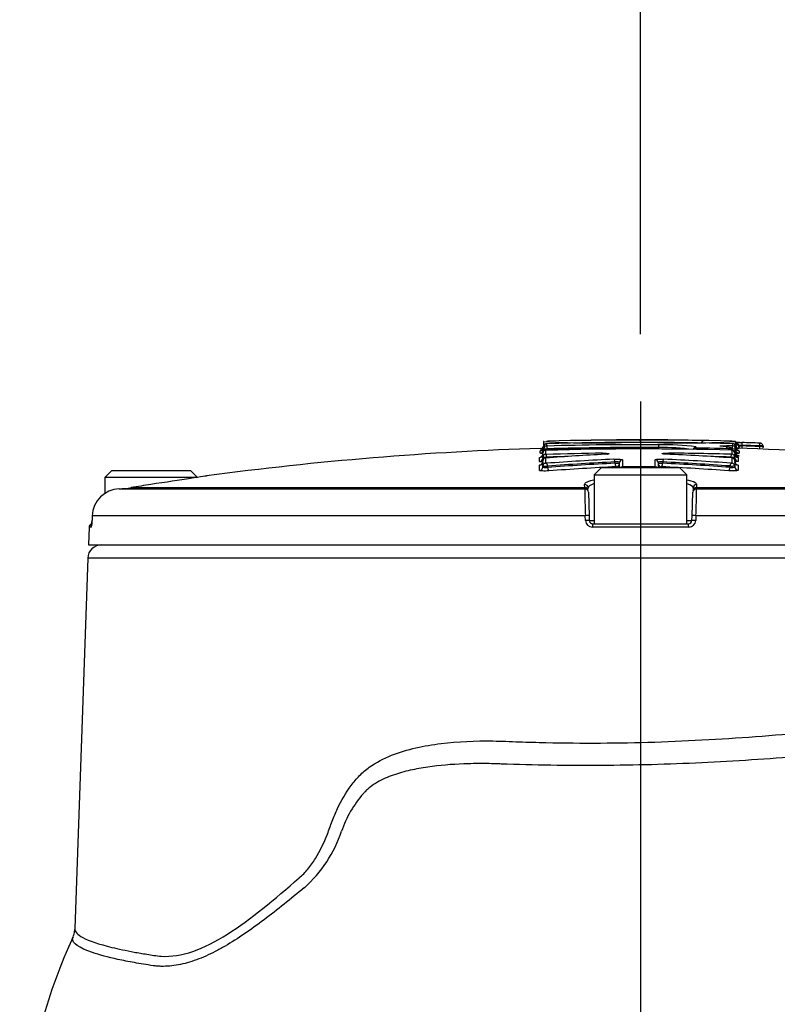
# Paper-space layout 'Sheet1' of a CAD drawing. Units: millimetres. Extents: x 0 to 3564, y 0 to 2520.
# Drawn here: x 2051 to 2159, y 1244 to 1385 of the extents above; entities that cross this region are included whole.
import ezdxf
from ezdxf.enums import TextEntityAlignment as Align
from ezdxf.lldxf.tags import DXFTag

# ---------------------------------------------------------------- set-up
doc = ezdxf.new("R2010")
doc.units = ezdxf.units.MM
doc.header["$LTSCALE"] = 6.00024
for name, color, linetype in [('center line', 7, 'Continuous'), ('Default', 7, 'Continuous'), ('tangent', 7, 'Continuous'), ('TSH-1', 7, 'Continuous'), ('visible', 7, 'Continuous')]:
    doc.layers.add(name, color=color, linetype=linetype)
doc.styles.add('SEACAD_Arial', font='arial.ttf')
tags = doc.linetypes.add('CENTER2', pattern=[28.575, 19.05, -3.175, 3.175, -3.175]).pattern_tags.tags
tags[10:11] = [DXFTag(74, 4), DXFTag(75, 0), DXFTag(340, '0'), DXFTag(46, 0.0), DXFTag(50, 0.0), DXFTag(44, 0.0), DXFTag(45, 0.0)]
tags[8:9] = [DXFTag(74, 4), DXFTag(75, 0), DXFTag(340, '0'), DXFTag(46, 0.0), DXFTag(50, 0.0), DXFTag(44, 0.0), DXFTag(45, 0.0)]
tags[6:7] = [DXFTag(74, 4), DXFTag(75, 0), DXFTag(340, '0'), DXFTag(46, 0.0), DXFTag(50, 0.0), DXFTag(44, 0.0), DXFTag(45, 0.0)]
tags[4:5] = [DXFTag(74, 4), DXFTag(75, 0), DXFTag(340, '0'), DXFTag(46, 0.0), DXFTag(50, 0.0), DXFTag(44, 0.0), DXFTag(45, 0.0)]
doc.dimstyles.new('ISO-InstDr', dxfattribs={"dimtxt": 19.200768, "dimasz": 26.881075, "dimexe": 9.600384, "dimexo": 9.600384, "dimgap": 4.800192, "dimtad": 1, "dimdec": 0, "dimzin": 0, "dimdsep": 46, "dimtxsty": 'SEACAD_Arial', "dimblk1": '_SE_FILLED', "dimblk2": '_SE_FILLED', "dimsah": 1, "dimcen": 9.600384, "dimadec": 0, "dimazin": 0, "dimtfac": 0.5, "dimtofl": 0, "dimtmove": 0, "dimatfit": 3, "dimfxl": 1, "dimtzin": 0, "dimarcsym": 0})

# ---------------------------------------------------------------- blocks, each defined once
blk = doc.blocks.new('SE4')
at = {"layer": 'tangent', "color": 7, "linetype": 'Continuous'}
for p, q in [((2126.23, 1324.29), (2126.23, 1323.97)), ((2126.35, 1323.57), (2126.33, 1323.97)), ((2126.35, 1323.57), (2126.35, 1323.42)), ((2142.32, 1323.75), (2142.32, 1324.15)), ((2142.32, 1323.6), (2142.32, 1323.75)), ((2142.32, 1323.54), (2142.32, 1323.6)), ((2147.63, 1323.84), (2147.63, 1323.69)), ((2147.73, 1323.68), (2147.72, 1323.48)), ((2151.99, 1324), (2151.98, 1323.6)), ((2152.81, 1323.98), (2152.8, 1323.58)), ((2152.81, 1323.57), (2152.8, 1323.37)), ((2152.91, 1323.98), (2152.91, 1324.3)), ((2153.7, 1323.99), (2154.19, 1323.99)), ((2154.19, 1323.99), (2154.18, 1323.62)), ((2154.21, 1324.47), (2154.19, 1324.07)), ((2154.19, 1324.07), (2154.19, 1323.99)), ((2156.72, 1323.9), (2156.71, 1323.54)), ((2156.74, 1324.38), (2156.72, 1323.98)), ((2156.72, 1323.9), (2156.72, 1323.98)), ((2125.24, 1321.76), (2125.24, 1322.32)), ((2125.36, 1322.95), (2125.36, 1323.27)), ((2126.11, 1323.34), (2126.11, 1322.78)), ((2126.11, 1322.25), (2126.11, 1321.51)), ((2126.21, 1322.77), (2126.22, 1322.38)), ((2126.22, 1322.38), (2126.22, 1322.26)), ((2126.35, 1323.36), (2126.35, 1323.42)), ((2134.26, 1322.94), (2134.27, 1322.77)), ((2143.7, 1322.78), (2143.7, 1322.95)), ((2152.68, 1322.39), (2152.69, 1322.79)), ((2152.68, 1322.28), (2152.68, 1322.39)), ((2152.79, 1322.8), (2152.79, 1323.36)), ((2152.79, 1321.52), (2152.79, 1322.26)), ((2153.66, 1322.34), (2153.66, 1321.77)), ((2153.79, 1323.27), (2153.79, 1322.95)), ((2125.24, 1320.48), (2125.24, 1321.23)), ((2126.4, 1321.1), (2126.4, 1320.91)), ((2136.03, 1321.5), (2136.03, 1321.69)), ((2136.03, 1321.5), (2136.71, 1321.5)), ((2136.21, 1320.85), (2136.21, 1321)), ((2137.1, 1322), (2137.1, 1321)), ((2137.2, 1320.98), (2137.2, 1320.85)), ((2141.7, 1320.99), (2141.7, 1320.85)), ((2141.8, 1321), (2141.8, 1322.01)), ((2142.2, 1321.5), (2142.87, 1321.5)), ((2142.69, 1321.01), (2142.69, 1320.85)), ((2142.87, 1321.69), (2142.87, 1321.5)), ((2152.5, 1320.93), (2152.5, 1321.12)), ((2153.66, 1321.24), (2153.66, 1320.5)), ((2066.83, 1318.03), (2131.71, 1318.03)), ((2131.71, 1318.03), (2131.7, 1318.47)), ((2147.72, 1318.47), (2147.71, 1318.03)), ((2147.71, 1318.03), (2212.59, 1318.03)), ((2131.79, 1314), (2061.25, 1314)), ((2131.82, 1313.33), (2131.79, 1314)), ((2147.62, 1314), (2147.6, 1313.33)), ((2218.17, 1314), (2147.62, 1314)), ((2061.1, 1312.36), (2060.8, 1312.36)), ((2132.37, 1313.33), (2133.08, 1313.33)), ((2146.6, 1312.36), (2132.82, 1312.36)), ((2146.33, 1313.33), (2147.05, 1313.33)), ((2218.81, 1307.92), (2060.61, 1307.92))]:
    blk.add_line(p, q, dxfattribs=at)
for centre, radius, start, end in [((2126.15, 1335.14), 11.57, 268.4714, 270.9481), ((2126.33, 1323.68), 0.622, 89.2669, 98.5177), ((2126.3, 1324.45), 0.48, 262.5631, 274.5346), ((2139.71, 858.51), 465.65, 89.6786, 91.6459), ((2139.71, 858.51), 465.25, 89.6786, 91.6459), ((2139.71, 858.51), 465.1, 89.6785, 91.6465), ((2142.79, 1291.83), 31.93, 82.0211, 90.8456), ((2139.71, 858.51), 465.24, 88.3865, 89.0124), ((2139.71, 858.51), 465.65, 88.3876, 88.489), ((2152.82, 1323.64), 0.664, 81.8108, 90.4714), ((2152.85, 1324.43), 0.451, 265.1049, 277.8643), ((2153.11, 1320.48), 3.62, 80.7018, 87.0767), ((2154.23, 1327.04), 2.97, 259.4954, 269.2029), ((2139.71, 858.51), 465.78, 87.9067, 88.2181), ((2139.71, 858.51), 465.7, 87.9063, 88.2178), ((2156.67, 1321.42), 2.48, 77.0374, 88.6941), ((2126.36, 1315.93), 7.4, 97.0232, 97.7721), ((2126.06, 1329.34), 6.97, 267.2484, 271.3602), ((2139.71, 858.51), 464.46, 90.6716, 91.6653), ((2139.71, 858.51), 464.06, 91.3444, 91.6653), ((2139.71, 858.51), 464.46, 88.3985, 89.5077), ((2139.71, 858.51), 464.06, 88.3985, 88.7586), ((2152.84, 1329.35), 6.96, 268.6505, 272.7664), ((2152.98, 1331.45), 8.29, 270.9782, 272.1897), ((2153.15, 1328.27), 5.35, 271.9401, 276.8406), ((2152.92, 1317.91), 5.44, 80.856, 81.8974), ((2126.14, 1329.22), 8.12, 267.0229, 271.792), ((2139.71, 858.51), 462.48, 89.7536, 90.3105), ((2152.76, 1329.22), 8.11, 268.2168, 272.9939), ((2135.8, 1318.24), 4.1, 182.9243, 185.3513), ((2211.73, 1317.38), 80, 179.6584, 182.4211), ((2067.74, 1317.38), 79.96, 357.5781, 0.3423), ((2143.61, 1318.24), 4.1, 354.6487, 357.0757), ((2132.82, 1313.37), 1, 182.22, 270.1449), ((2146.6, 1313.37), 1, 269.8009, 357.8342), ((2112.29, 1263.56), 16.27, 138.7638, 160.9123), ((2079.13, 1274.82), 18.76, 311.7176, 341.5491)]:
    blk.add_arc(centre, radius, start, end, dxfattribs=at)
for centre, major_axis, ratio, start_param, end_param in [((2125.35, 1323.77), (-0.5, 0), 0.999227, 1.601635, 3.141593), ((2147.62, 1323.29), (0.4, 0), 0.997666, 1.553814, 2.623646), ((2152.9, 1323.58), (0.4, 0), 0.998542, 0, 1.54248), ((2153.8, 1323.77), (0.5, 0), 0.999227, 3.141593, 4.682134), ((2125.22, 1322.82), (-0.5, 0), 0.997202, 1.601898, 3.141593), ((2125.22, 1322.25), (-0.5, 0), 0.995991, 1.601898, 3.141593), ((2125.35, 1323.45), (-0.5, 0), 0.998541, 2.876495, 3.141593), ((2135.89, 1321.69), (-0.02, 0.4), 0.350744, 4.695169, 6.167276), ((2143.01, 1321.69), (-0.019, -0.4), 0.35077, 3.257503, 4.72922), ((2152.78, 1322.4), (0.4, 0), 0.995993, 0, 1.542743), ((2153.68, 1322.83), (0.5, 0), 0.997202, 3.141593, 4.682397), ((2153.68, 1322.27), (0.5, 0), 0.995991, 3.141593, 4.682397), ((2153.8, 1323.45), (0.5, 0), 0.998541, 3.141593, 4.682134), ((2153.8, 1323.05), (0.437, 0.243), 0.996847, 3.118374, 4.175987), ((2125.22, 1321.72), (0.5, 0), 0.994851, 4.743491, 6.283185), ((2125.22, 1320.98), (0.5, 0), 0.993257, 4.743491, 6.283185), ((2126.26, 1321.1), (-0.029, 0.399), 0.350299, 4.686854, 6.158961), ((2155.97, 858.51), (0, 463.67), 0.936332, 0.045942, 0.068163), ((2155.97, 858.51), (0, 463.48), 0.936332, 0.045961, 0.068191), ((2126.57, 1320.91), (-0.036, 0.499), 0.350299, 1.545251, 3.015395), ((2136.21, 1321.5), (-0.025, 0.499), 0.350744, 1.553569, 3.023713), ((2136.21, 1321.5), (0.5, 0), 0.993916, 4.71991, 6.283185), ((2137.11, 1321.61), (0.4, 0), 0.993919, 1.576385, 3.141593), ((2141.8, 1321.61), (0.4, 0), 0.993919, 0, 1.566317), ((2141.8, 1320.6), (0.4, 0), 0.991759, 0.663282, 1.566317), ((2142.7, 1321.5), (-0.5, 0), 0.993916, 0, 1.564384), ((2142.7, 1321.5), (-0.024, -0.499), 0.350769, 0.11788, 1.587634), ((2123.39, 858.51), (0, 463.65), 0.936329, 6.216065, 6.238284), ((2123.39, 858.51), (0, 463.46), 0.936329, 6.216037, 6.238266), ((2152.33, 1320.93), (-0.036, -0.499), 0.350332, 0.126199, 1.595953), ((2152.64, 1321.12), (-0.029, -0.399), 0.350333, 3.265819, 4.737535), ((2153.68, 1321.74), (0.5, 0), 0.994849, 3.141593, 4.682397), ((2153.68, 1321), (0.5, 0), 0.993257, 3.141593, 4.682397), ((2131.7, 1317.98), (-0.5, -0.017), 0.988593, 3.141593, 4.695102), ((2131.72, 1317.54), (-0.5, -0.017), 0.987655, 3.141593, 4.695102), ((2131.73, 1317.36), (-0.5, -0.017), 0.999063, 3.141593, 4.682145), ((2147.69, 1317.36), (-0.5, 0.017), 0.999063, 4.742633, 6.283185), ((2147.7, 1317.54), (-0.5, 0.017), 0.987655, 4.729676, 6.283185), ((2147.71, 1317.98), (-0.5, 0.017), 0.988593, 4.729676, 6.283185), ((2131.84, 1313.99), (-0.5, -0.017), 0.038569, 3.141593, 4.811594), ((2147.57, 1313.99), (-0.5, 0.017), 0.038569, 4.613184, 6.283185), ((2061.6, 1312.35), (0, 0.5), 0.996185, 1.127039, 1.53589), ((2131.87, 1313.31), (-0.5, -0.017), 0.038556, 3.141593, 4.811262), ((2132.87, 1312.35), (0, -0.5), 0.087264, 3.141593, 4.677482), ((2146.55, 1312.35), (0, 0.5), 0.087264, 4.747296, 6.283185), ((2147.55, 1313.31), (-0.5, 0.017), 0.038556, 4.613516, 6.283185)]:
    blk.add_ellipse(centre, major_axis=major_axis, ratio=ratio, start_param=start_param, end_param=end_param, dxfattribs=at)
for points, knots in [([(2147.63, 1323.69), (2147.63, 1323.69), (2147.63, 1323.69), (2147.63, 1323.69), (2147.63, 1323.69), (2147.64, 1323.69), (2147.64, 1323.69), (2147.65, 1323.69), (2147.66, 1323.69), (2147.67, 1323.68), (2147.67, 1323.68), (2147.68, 1323.68), (2147.7, 1323.68), (2147.71, 1323.68), (2147.72, 1323.68), (2147.73, 1323.68)], [0, 0, 0, 0, 0.141026, 0.141026, 0.141026, 0.356325, 0.356325, 0.356325, 0.57111, 0.57111, 0.57111, 0.785543, 0.785543, 0.785543, 1, 1, 1, 1]), ([(2151.32, 1323.93), (2151.2, 1323.94), (2151.12, 1323.95), (2151.07, 1323.97), (2151.09, 1323.98), (2151.23, 1324), (2151.35, 1324), (2151.64, 1324.01), (2151.81, 1324), (2151.99, 1324)], [0, 0, 0, 0, 0.25, 0.25, 0.5, 0.5, 0.75, 0.75, 1, 1, 1, 1]), ([(2152.81, 1323.57), (2152.82, 1323.57), (2152.83, 1323.57), (2152.84, 1323.57), (2152.85, 1323.57), (2152.86, 1323.57), (2152.87, 1323.57), (2152.87, 1323.57), (2152.88, 1323.57), (2152.89, 1323.57), (2152.9, 1323.57), (2152.9, 1323.57), (2152.9, 1323.57), (2152.91, 1323.57), (2152.91, 1323.57), (2152.91, 1323.57)], [0, 0, 0, 0, 0.160649, 0.160649, 0.160649, 0.369906, 0.369906, 0.369906, 0.579676, 0.579676, 0.579676, 0.789852, 0.789852, 0.789852, 1, 1, 1, 1]), ([(2153.69, 1324.18), (2153.69, 1324.18), (2153.64, 1324.18), (2153.48, 1324.18), (2153.4, 1324.18), (2153.31, 1324.18)], [0, 0, 0, 0, 0.5, 0.5, 0.8478987, 0.8478987, 0.8478987, 0.8478987]), ([(2157.22, 1323.97), (2157.22, 1323.98), (2157.17, 1323.98), (2156.98, 1323.98), (2156.85, 1323.98), (2156.72, 1323.98)], [0, 0, 0, 0, 0.5, 0.5, 1, 1, 1, 1]), ([(2125.71, 1322.92), (2125.69, 1322.92), (2125.67, 1322.92), (2125.56, 1322.92), (2125.49, 1322.92), (2125.39, 1322.93), (2125.36, 1322.94), (2125.36, 1322.95)], [0.4469652, 0.4469652, 0.4469652, 0.4469652, 0.5, 0.5, 0.75, 0.75, 1, 1, 1, 1]), ([(2125.72, 1322.25), (2125.72, 1322.23), (2125.78, 1322.21), (2125.89, 1322.2), (2125.91, 1322.2), (2125.93, 1322.19)], [0, 0, 0, 0, 0.5, 0.5, 0.6002582, 0.6002582, 0.6002582, 0.6002582]), ([(2125.85, 1323.45), (2125.85, 1323.43), (2125.9, 1323.42), (2126.08, 1323.41), (2126.21, 1323.41), (2126.35, 1323.42)], [0, 0, 0, 0, 0.5, 0.5, 1, 1, 1, 1]), ([(2126.11, 1322.78), (2126.11, 1322.78), (2126.11, 1322.78), (2126.11, 1322.78), (2126.12, 1322.78), (2126.12, 1322.78), (2126.13, 1322.78), (2126.13, 1322.78), (2126.14, 1322.77), (2126.15, 1322.77), (2126.16, 1322.77), (2126.17, 1322.77), (2126.18, 1322.77), (2126.19, 1322.77), (2126.2, 1322.77), (2126.21, 1322.77)], [0, 0, 0, 0, 0.144303, 0.144303, 0.144303, 0.358689, 0.358689, 0.358689, 0.572478, 0.572478, 0.572478, 0.78624, 0.78624, 0.78624, 1, 1, 1, 1]), ([(2126.17, 1322.26), (2126.17, 1322.26), (2126.16, 1322.26), (2126.16, 1322.26), (2126.15, 1322.26), (2126.14, 1322.26), (2126.13, 1322.26), (2126.13, 1322.26), (2126.12, 1322.25), (2126.12, 1322.25), (2126.11, 1322.25), (2126.11, 1322.25), (2126.11, 1322.25)], [0, 0, 0, 0, 0.125813, 0.125813, 0.125813, 0.417118, 0.417118, 0.417118, 0.708561, 0.708561, 0.708561, 1, 1, 1, 1]), ([(2134.26, 1322.94), (2134.47, 1322.94), (2134.67, 1322.94), (2135, 1322.92), (2135.11, 1322.9), (2135.19, 1322.86), (2135.16, 1322.84), (2135.01, 1322.82), (2134.95, 1322.81), (2134.8, 1322.79), (2134.71, 1322.79), (2134.62, 1322.78)], [0, 0, 0, 0, 0.25, 0.25, 0.5, 0.5, 0.75, 0.75, 0.875, 0.875, 1, 1, 1, 1]), ([(2135.89, 1322.09), (2135.95, 1322.09), (2136.02, 1322.09), (2136.17, 1322.1), (2136.24, 1322.1), (2136.46, 1322.1), (2136.6, 1322.09), (2136.84, 1322.07), (2136.93, 1322.06), (2137.07, 1322.04), (2137.1, 1322.02), (2137.1, 1322)], [0, 0, 0, 0, 0.125, 0.125, 0.25, 0.25, 0.5, 0.5, 0.75, 0.75, 1, 1, 1, 1]), ([(2141.8, 1322.01), (2141.8, 1322.01), (2141.81, 1322.02), (2141.84, 1322.04), (2141.87, 1322.04), (2141.97, 1322.07), (2142.06, 1322.08), (2142.3, 1322.09), (2142.44, 1322.1), (2142.73, 1322.1), (2142.88, 1322.1), (2143.02, 1322.09)], [0, 0, 0, 0, 0.125, 0.125, 0.25, 0.25, 0.5, 0.5, 0.75, 0.75, 1, 1, 1, 1]), ([(2143.37, 1322.8), (2143.28, 1322.8), (2143.19, 1322.81), (2143.11, 1322.81), (2143.04, 1322.82), (2142.97, 1322.83), (2142.92, 1322.84), (2142.87, 1322.84), (2142.83, 1322.85), (2142.82, 1322.86), (2142.8, 1322.87), (2142.79, 1322.88), (2142.81, 1322.89), (2142.82, 1322.9), (2142.86, 1322.91), (2142.9, 1322.92), (2142.95, 1322.92), (2143.02, 1322.93), (2143.09, 1322.94), (2143.16, 1322.94), (2143.25, 1322.95), (2143.34, 1322.95), (2143.44, 1322.95), (2143.54, 1322.95), (2143.64, 1322.95), (2143.66, 1322.95), (2143.68, 1322.95), (2143.7, 1322.95)], [0, 0, 0, 0, 0.1216, 0.1216, 0.1216, 0.243175, 0.243175, 0.243175, 0.365122, 0.365122, 0.365122, 0.48747, 0.48747, 0.48747, 0.609933, 0.609933, 0.609933, 0.73217, 0.73217, 0.73217, 0.853941, 0.853941, 0.853941, 0.975212, 0.975212, 0.975212, 1, 1, 1, 1]), ([(2152.79, 1323.36), (2152.79, 1323.36), (2152.79, 1323.36), (2152.79, 1323.36), (2152.78, 1323.36), (2152.78, 1323.36), (2152.77, 1323.36), (2152.77, 1323.36), (2152.76, 1323.37), (2152.75, 1323.37), (2152.74, 1323.37), (2152.73, 1323.37), (2152.72, 1323.37), (2152.71, 1323.37), (2152.7, 1323.37), (2152.69, 1323.37)], [0, 0, 0, 0, 0.140622, 0.140622, 0.140622, 0.356156, 0.356156, 0.356156, 0.571082, 0.571082, 0.571082, 0.785525, 0.785525, 0.785525, 1, 1, 1, 1]), ([(2152.69, 1322.79), (2152.7, 1322.79), (2152.7, 1322.79), (2152.71, 1322.79), (2152.72, 1322.79), (2152.73, 1322.79), (2152.74, 1322.79), (2152.75, 1322.79), (2152.76, 1322.79), (2152.77, 1322.79), (2152.77, 1322.79), (2152.78, 1322.79), (2152.78, 1322.79), (2152.79, 1322.79), (2152.79, 1322.79), (2152.79, 1322.8)], [0, 0, 0, 0, 0.139259, 0.139259, 0.139259, 0.353465, 0.353465, 0.353465, 0.568554, 0.568554, 0.568554, 0.784299, 0.784299, 0.784299, 1, 1, 1, 1]), ([(2152.79, 1322.26), (2152.79, 1322.26), (2152.79, 1322.26), (2152.79, 1322.26), (2152.79, 1322.27), (2152.78, 1322.27), (2152.78, 1322.27), (2152.77, 1322.27), (2152.76, 1322.27), (2152.75, 1322.27), (2152.75, 1322.27), (2152.74, 1322.27), (2152.73, 1322.27)], [0, 0, 0, 0, 0.155747, 0.155747, 0.155747, 0.43784, 0.43784, 0.43784, 0.718883, 0.718883, 0.718883, 1, 1, 1, 1]), ([(2152.98, 1322.21), (2153, 1322.21), (2153.02, 1322.21), (2153.13, 1322.23), (2153.18, 1322.25), (2153.18, 1322.27)], [0.4110998, 0.4110998, 0.4110998, 0.4110998, 0.5, 0.5, 1, 1, 1, 1]), ([(2153.78, 1322.55), (2153.79, 1322.54), (2153.76, 1322.53), (2153.67, 1322.52), (2153.6, 1322.51), (2153.45, 1322.5), (2153.39, 1322.5), (2153.32, 1322.5)], [0, 0, 0, 0, 0.25, 0.25, 0.5, 0.5, 0.6487665, 0.6487665, 0.6487665, 0.6487665]), ([(2153.51, 1322.38), (2153.54, 1322.38), (2153.57, 1322.37), (2153.64, 1322.36), (2153.66, 1322.35), (2153.66, 1322.34)], [0.6465857, 0.6465857, 0.6465857, 0.6465857, 0.75, 0.75, 1, 1, 1, 1]), ([(2153.55, 1322.69), (2153.58, 1322.68), (2153.61, 1322.67), (2153.72, 1322.62), (2153.76, 1322.58), (2153.78, 1322.55)], [0.6612746, 0.6612746, 0.6612746, 0.6612746, 0.75, 0.75, 1, 1, 1, 1]), ([(2125.71, 1321.69), (2125.64, 1321.7), (2125.58, 1321.7), (2125.44, 1321.71), (2125.36, 1321.72), (2125.26, 1321.73), (2125.24, 1321.74), (2125.24, 1321.76)], [0.3532989, 0.3532989, 0.3532989, 0.3532989, 0.5, 0.5, 0.75, 0.75, 1, 1, 1, 1]), ([(2125.24, 1321.23), (2125.24, 1321.25), (2125.3, 1321.27), (2125.41, 1321.29), (2125.42, 1321.29), (2125.42, 1321.29)], [0, 0, 0, 0, 0.5, 0.5, 0.528268, 0.528268, 0.528268, 0.528268]), ([(2125.72, 1320.98), (2125.72, 1320.94), (2125.8, 1320.91), (2126, 1320.89), (2126.08, 1320.89), (2126.24, 1320.89), (2126.32, 1320.9), (2126.4, 1320.91)], [0, 0, 0, 0, 0.5, 0.5, 0.75, 0.75, 1, 1, 1, 1]), ([(2126.11, 1321.51), (2126.11, 1321.51), (2126.11, 1321.5), (2126.11, 1321.5), (2126.12, 1321.5), (2126.12, 1321.5), (2126.13, 1321.5), (2126.13, 1321.5), (2126.14, 1321.5), (2126.15, 1321.5), (2126.16, 1321.5), (2126.17, 1321.5), (2126.18, 1321.5), (2126.19, 1321.5), (2126.2, 1321.5), (2126.21, 1321.5), (2126.22, 1321.5), (2126.24, 1321.5), (2126.25, 1321.5)], [0, 0, 0, 0, 0.131221, 0.131221, 0.131221, 0.305568, 0.305568, 0.305568, 0.479052, 0.479052, 0.479052, 0.652407, 0.652407, 0.652407, 0.826221, 0.826221, 0.826221, 1, 1, 1, 1]), ([(2136.71, 1321.61), (2136.71, 1321.64), (2136.62, 1321.67), (2136.36, 1321.7), (2136.18, 1321.7), (2136.03, 1321.69)], [0, 0, 0, 0, 0.5, 0.5, 1, 1, 1, 1]), ([(2137.1, 1321), (2137.1, 1321), (2137.1, 1320.99), (2137.11, 1320.99), (2137.11, 1320.99), (2137.11, 1320.99), (2137.12, 1320.99), (2137.12, 1320.99), (2137.13, 1320.99), (2137.14, 1320.99), (2137.15, 1320.99), (2137.16, 1320.98), (2137.17, 1320.98), (2137.18, 1320.98), (2137.19, 1320.98), (2137.2, 1320.98)], [0, 0, 0, 0, 0.146363, 0.146363, 0.146363, 0.361343, 0.361343, 0.361343, 0.574675, 0.574675, 0.574675, 0.787316, 0.787316, 0.787316, 1, 1, 1, 1]), ([(2141.7, 1320.99), (2141.71, 1320.99), (2141.71, 1320.99), (2141.72, 1320.99), (2141.73, 1320.99), (2141.74, 1320.99), (2141.75, 1320.99), (2141.76, 1320.99), (2141.77, 1320.99), (2141.78, 1320.99), (2141.78, 1320.99), (2141.79, 1320.99), (2141.79, 1320.99), (2141.8, 1321), (2141.8, 1321), (2141.8, 1321)], [0, 0, 0, 0, 0.134869, 0.134869, 0.134869, 0.349407, 0.349407, 0.349407, 0.565699, 0.565699, 0.565699, 0.782877, 0.782877, 0.782877, 1, 1, 1, 1]), ([(2142.87, 1321.69), (2142.8, 1321.7), (2142.71, 1321.7), (2142.55, 1321.7), (2142.47, 1321.7), (2142.28, 1321.67), (2142.2, 1321.64), (2142.2, 1321.61)], [0, 0, 0, 0, 0.25, 0.25, 0.5, 0.5, 1, 1, 1, 1]), ([(2152.5, 1320.93), (2152.58, 1320.91), (2152.66, 1320.91), (2152.82, 1320.9), (2152.9, 1320.91), (2153.1, 1320.93), (2153.18, 1320.96), (2153.18, 1321)], [0, 0, 0, 0, 0.25, 0.25, 0.5, 0.5, 1, 1, 1, 1]), ([(2152.65, 1321.51), (2152.66, 1321.51), (2152.67, 1321.51), (2152.68, 1321.51), (2152.69, 1321.51), (2152.7, 1321.51), (2152.71, 1321.51), (2152.72, 1321.51), (2152.73, 1321.51), (2152.74, 1321.51), (2152.75, 1321.51), (2152.76, 1321.51), (2152.77, 1321.51), (2152.77, 1321.52), (2152.78, 1321.52), (2152.78, 1321.52), (2152.79, 1321.52), (2152.79, 1321.52), (2152.79, 1321.52)], [0, 0, 0, 0, 0.124667, 0.124667, 0.124667, 0.298066, 0.298066, 0.298066, 0.472235, 0.472235, 0.472235, 0.64762, 0.64762, 0.64762, 0.823837, 0.823837, 0.823837, 1, 1, 1, 1]), ([(2153.66, 1321.77), (2153.66, 1321.75), (2153.56, 1321.73), (2153.32, 1321.71), (2153.26, 1321.71), (2153.19, 1321.71)], [0, 0, 0, 0, 0.5, 0.5, 0.6481568, 0.6481568, 0.6481568, 0.6481568]), ([(2153.48, 1321.31), (2153.48, 1321.3), (2153.48, 1321.3), (2153.6, 1321.28), (2153.66, 1321.26), (2153.66, 1321.24)], [0.4804168, 0.4804168, 0.4804168, 0.4804168, 0.5, 0.5, 1, 1, 1, 1]), ([(2126.59, 1320.42), (2126.44, 1320.4), (2126.27, 1320.4), (2125.95, 1320.39), (2125.8, 1320.39), (2125.53, 1320.41), (2125.43, 1320.42), (2125.31, 1320.44), (2125.29, 1320.45), (2125.25, 1320.47), (2125.24, 1320.48), (2125.24, 1320.48)], [0, 0, 0, 0, 0.25, 0.25, 0.5, 0.5, 0.75, 0.75, 0.875, 0.875, 1, 1, 1, 1]), ([(2153.66, 1320.5), (2153.66, 1320.48), (2153.62, 1320.46), (2153.48, 1320.44), (2153.37, 1320.42), (2153.1, 1320.41), (2152.95, 1320.41), (2152.71, 1320.41), (2152.63, 1320.41), (2152.47, 1320.42), (2152.39, 1320.42), (2152.31, 1320.43)], [0, 0, 0, 0, 0.25, 0.25, 0.5, 0.5, 0.75, 0.75, 0.875, 0.875, 1, 1, 1, 1]), ([(2132.99, 1318.54), (2132.91, 1318.52), (2132.83, 1318.49), (2132.39, 1318.31), (2132.2, 1318.15), (2132.2, 1317.99)], [0.8507714, 0.8507714, 0.8507714, 0.8507714, 0.875, 0.875, 1, 1, 1, 1]), ([(2061.1, 1312.36), (2061.12, 1312.36), (2061.15, 1312.47), (2061.18, 1312.73), (2061.2, 1312.84), (2061.21, 1313.07), (2061.22, 1313.2), (2061.23, 1313.33)], [0, 0, 0, 0, 0.5, 0.5, 0.75, 0.75, 1, 1, 1, 1]), ([(2058.76, 1254.97), (2058.74, 1254.54), (2059.13, 1254.11), (2060.78, 1253.21), (2062.19, 1252.73), (2065.01, 1252.05), (2066.06, 1251.83), (2067.83, 1251.5), (2068.44, 1251.4), (2069.74, 1251.19), (2070.41, 1251.06), (2072.55, 1250.92), (2074.06, 1251.16), (2077.24, 1252.24), (2078.92, 1253.11), (2083.96, 1256.29), (2087.35, 1259.18), (2091.3, 1262.6), (2091.73, 1263.01), (2092.5, 1263.94), (2092.87, 1264.45), (2093.87, 1266.09), (2094.42, 1267.26), (2095.14, 1269.09), (2095.35, 1269.72), (2095.81, 1270.95), (2096.07, 1271.55), (2096.9, 1273.3), (2097.54, 1274.39), (2098.67, 1275.92), (2099.07, 1276.41), (2099.94, 1277.29), (2100.4, 1277.69), (2101.88, 1278.75), (2102.97, 1279.3), (2106.33, 1280.63), (2108.75, 1281.12), (2113.6, 1281.72), (2116.07, 1281.83), (2119.81, 1281.78), (2121.07, 1281.72), (2123.61, 1281.63), (2124.88, 1281.6), (2128.73, 1281.51), (2131.35, 1281.49), (2136.55, 1281.51), (2139.15, 1281.56), (2146.9, 1281.81), (2152.02, 1282.11), (2159.65, 1282.7), (2162.16, 1282.92), (2165.84, 1283.27), (2167.06, 1283.4), (2169.47, 1283.58), (2170.67, 1283.63), (2174.24, 1283.71), (2176.59, 1283.64), (2181.15, 1283.24), (2183.34, 1282.92), (2187.53, 1281.86), (2189.51, 1281.07), (2193.34, 1279.35), (2195.14, 1278.38), (2200.23, 1275.05), (2203.14, 1272.27), (2206.77, 1267.26), (2207.86, 1265.46), (2209.82, 1261.65), (2210.69, 1259.65), (2211.68, 1257.03), (2211.87, 1256.49), (2212.27, 1255.49), (2212.48, 1255.02), (2213.16, 1253.74), (2213.66, 1253.06), (2214.43, 1252.66), (2214.68, 1252.64), (2215.16, 1252.75), (2215.39, 1252.8), (2216.07, 1252.96), (2216.49, 1253.06), (2218.44, 1253.59), (2219.5, 1254.02), (2220.4, 1254.68), (2220.57, 1254.9), (2220.64, 1255.18), (2220.65, 1255.23), (2220.65, 1255.29)], [0.2537685, 0.2537685, 0.2537685, 0.2537685, 0.28125, 0.28125, 0.3125, 0.3125, 0.328125, 0.328125, 0.3359375, 0.3359375, 0.34375, 0.34375, 0.359375, 0.359375, 0.375, 0.375, 0.40625, 0.40625, 0.4101563, 0.4101563, 0.4140625, 0.4140625, 0.421875, 0.421875, 0.4257813, 0.4257813, 0.4296875, 0.4296875, 0.4375, 0.4375, 0.4414063, 0.4414063, 0.4453125, 0.4453125, 0.453125, 0.453125, 0.46875, 0.46875, 0.484375, 0.484375, 0.4921875, 0.4921875, 0.5, 0.5, 0.515625, 0.515625, 0.53125, 0.53125, 0.5625, 0.5625, 0.578125, 0.578125, 0.5859375, 0.5859375, 0.59375, 0.59375, 0.609375, 0.609375, 0.625, 0.625, 0.640625, 0.640625, 0.65625, 0.65625, 0.6875, 0.6875, 0.703125, 0.703125, 0.71875, 0.71875, 0.7226563, 0.7226563, 0.7265625, 0.7265625, 0.734375, 0.734375, 0.7382813, 0.7382813, 0.7421875, 0.7421875, 0.75, 0.75, 0.78125, 0.78125, 0.796875, 0.796875, 0.8009933, 0.8009933, 0.8009933, 0.8009933]), ([(2211.49, 1255.78), (2210.03, 1259.6), (2208.26, 1263.12), (2203.9, 1269.22), (2201.31, 1271.75), (2195.31, 1275.8), (2191.91, 1277.32), (2186.38, 1279.14), (2184.42, 1279.53), (2180.35, 1280.06), (2178.21, 1280.22), (2173.88, 1280.33), (2171.67, 1280.29), (2168.31, 1280.08), (2167.18, 1279.97), (2164.91, 1279.78), (2163.76, 1279.68), (2157.99, 1279.22), (2153.21, 1278.9), (2143.68, 1278.45), (2138.88, 1278.31), (2129.24, 1278.26), (2124.44, 1278.33), (2119.74, 1278.5)], [0, 0, 0, 0, 0.125, 0.125, 0.25, 0.25, 0.375, 0.375, 0.4375, 0.4375, 0.5, 0.5, 0.5625, 0.5625, 0.59375, 0.59375, 0.625, 0.625, 0.75, 0.75, 0.875, 0.875, 1, 1, 1, 1]), ([(2119.74, 1278.5), (2119.51, 1278.51), (2119.29, 1278.52), (2118.84, 1278.53), (2118.61, 1278.54), (2117.94, 1278.55), (2117.5, 1278.56), (2116.17, 1278.56), (2115.29, 1278.55), (2112.67, 1278.45), (2110.95, 1278.31), (2108.41, 1277.94), (2107.57, 1277.79), (2105.92, 1277.42), (2105.11, 1277.19), (2103.93, 1276.78), (2103.55, 1276.63), (2102.78, 1276.29), (2102.41, 1276.1), (2101.68, 1275.68), (2101.33, 1275.45), (2100.84, 1275.05), (2100.67, 1274.91), (2100.44, 1274.69), (2100.36, 1274.61), (2100.25, 1274.49), (2100.21, 1274.45), (2100.14, 1274.37), (2100.1, 1274.33), (2100.06, 1274.29)], [0, 0, 0, 0, 0.03125, 0.03125, 0.0625, 0.0625, 0.125, 0.125, 0.25, 0.25, 0.5, 0.5, 0.625, 0.625, 0.75, 0.75, 0.8125, 0.8125, 0.875, 0.875, 0.9375, 0.9375, 0.96875, 0.96875, 0.984375, 0.984375, 0.992188, 0.992188, 1, 1, 1, 1]), ([(2091.61, 1260.82), (2090.63, 1260.02), (2089.66, 1259.23), (2087.74, 1257.69), (2086.79, 1256.95), (2083.96, 1254.81), (2082.09, 1253.52), (2079.79, 1252.19), (2079.32, 1251.93), (2078.4, 1251.46), (2077.95, 1251.24), (2076.59, 1250.64), (2075.71, 1250.32), (2073.99, 1249.84), (2073.15, 1249.68), (2071.93, 1249.58), (2071.53, 1249.56), (2070.94, 1249.57), (2070.74, 1249.58), (2070.45, 1249.6), (2070.35, 1249.61), (2070.16, 1249.63), (2070.07, 1249.64), (2069.97, 1249.65)], [0, 0, 0, 0, 0.125, 0.125, 0.25, 0.25, 0.5, 0.5, 0.5625, 0.5625, 0.625, 0.625, 0.75, 0.75, 0.875, 0.875, 0.9375, 0.9375, 0.96875, 0.96875, 0.984375, 0.984375, 1, 1, 1, 1]), ([(2069.97, 1249.65), (2069.03, 1249.8), (2068.12, 1249.95), (2066.44, 1250.25), (2065.66, 1250.41), (2063.49, 1250.88), (2062.28, 1251.2), (2059.34, 1252.2), (2058.4, 1252.87), (2058.44, 1253.62), (2058.46, 1253.69), (2058.48, 1253.75)], [0, 0, 0, 0, 0.0625, 0.0625, 0.125, 0.125, 0.25, 0.25, 0.5, 0.5, 0.524294, 0.524294, 0.524294, 0.524294])]:
    blk.add_open_spline(points, degree=3, knots=knots, dxfattribs=at)
for points in [[(2125.24, 1322.32), (2125.24, 1322.33), (2125.29, 1322.35), (2125.4, 1322.36)], [(2153.18, 1323.01), (2153.26, 1323.02), (2153.3, 1323.03), (2153.3, 1323.05)], [(2153.21, 1323.43), (2153.27, 1323.43), (2153.3, 1323.44), (2153.3, 1323.45)], [(2131.7, 1318.47), (2131.69, 1318.54), (2131.73, 1318.6), (2131.79, 1318.67)], [(2147.21, 1317.99), (2147.22, 1318.19), (2146.92, 1318.39), (2146.36, 1318.56)], [(2147.68, 1318.6), (2147.71, 1318.56), (2147.72, 1318.51), (2147.72, 1318.47)]]:
    blk.add_open_spline(points, degree=3, dxfattribs=at)
at = {"layer": 'visible', "color": 7, "linetype": 'Continuous'}
for p, q in [((2125.83, 1324.6), (2125.83, 1324.09)), ((2125.85, 1323.57), (2125.85, 1323.89)), ((2125.85, 1323.45), (2125.85, 1323.57)), ((2139.57, 1324.49), (2139.57, 1324.58)), ((2153.3, 1323.9), (2153.3, 1323.58)), ((2153.3, 1323.58), (2153.3, 1323.45)), ((2153.31, 1324.1), (2153.31, 1324.61)), ((2153.69, 1324.18), (2153.69, 1324.05)), ((2157.22, 1323.97), (2157.22, 1323.84)), ((2125.72, 1322.38), (2125.72, 1322.95)), ((2125.72, 1322.25), (2125.72, 1322.38)), ((2153.18, 1322.96), (2153.18, 1322.4)), ((2153.18, 1322.4), (2153.18, 1322.27)), ((2153.3, 1323.05), (2153.3, 1323.17)), ((2125.72, 1321.11), (2125.72, 1321.85)), ((2125.72, 1320.98), (2125.72, 1321.11)), ((2134.08, 1320.85), (2133.08, 1319.85)), ((2145.33, 1320.85), (2134.08, 1320.85)), ((2136.71, 1320.85), (2136.71, 1321.61)), ((2142.2, 1321.61), (2142.2, 1320.85)), ((2146.33, 1319.85), (2145.33, 1320.85)), ((2153.18, 1321.87), (2153.18, 1321.12)), ((2153.18, 1321.12), (2153.18, 1321)), ((2064.08, 1320.45), (2063.08, 1319.45)), ((2076.33, 1319.45), (2063.08, 1319.45)), ((2063.08, 1319.45), (2063.08, 1317.18)), ((2064.08, 1320.45), (2075.33, 1320.45)), ((2076.33, 1319.45), (2075.33, 1320.45)), ((2133.08, 1319.85), (2146.33, 1319.85)), ((2133.08, 1319.85), (2133.08, 1312.85)), ((2146.33, 1312.85), (2146.33, 1319.85)), ((2065.1, 1317.86), (2131.72, 1317.86)), ((2132.2, 1317.99), (2132.21, 1317.9)), ((2147.21, 1317.9), (2147.21, 1317.99)), ((2147.69, 1317.86), (2214.31, 1317.86)), ((2132.23, 1317.38), (2132.34, 1314)), ((2147.07, 1314), (2147.19, 1317.38)), ((2061.25, 1314), (2061.23, 1313.33)), ((2132.34, 1314), (2132.37, 1313.33)), ((2147.05, 1313.33), (2147.07, 1314)), ((2060.8, 1312.36), (2060.71, 1309.85)), ((2132.87, 1312.85), (2146.55, 1312.85)), ((2060.71, 1309.85), (2218.71, 1309.85)), ((2060.61, 1307.92), (2058.76, 1254.97))]:
    blk.add_line(p, q, dxfattribs=at)
for centre, radius, start, end in [((2139.71, 858.51), 465.34, 91.7656, 97.672), ((2132.64, 1440.36), 117, 266.4268, 266.6306), ((2125.35, 1324.1), 0.5, 271.7596, 359.9802), ((2125.57, 1323.72), 0.275, 330.3243, 9.283), ((2138.43, 918.24), 406.58, 91.7733, 91.7748), ((2132.88, 1445.67), 121.27, 266.6694, 273.1637), ((2139.71, 858.51), 465.04, 88.4005, 91.6632), ((2138.43, 918.24), 406.58, 91.703, 91.7162), ((2139.71, 858.51), 465.98, 88.3887, 91.6448), ((2139.71, 858.51), 466.34, 88.3958, 91.6367), ((2138.75, 1026.46), 298.38, 89.8421, 91.615), ((2135.81, 1166.13), 158.69, 88.6411, 91.9748), ((2140.57, 1026.38), 298.47, 88.4187, 90.1915), ((2143.43, 1165.77), 159.05, 88.062, 91.3891), ((2146.2, 1443.33), 118.93, 266.8061, 273.4282), ((2142.89, 1288.41), 35.75, 82.3876, 90.9155), ((2147.63, 1323.44), 0.405, 89.7349, 178.5195), ((2148.8, 1324.33), 0.4, 88.8798, 179.9928), ((2152.83, 1324.38), 0.813, 266.9585, 268.8632), ((2141.06, 925.66), 399.15, 88.261, 88.3136), ((2141.06, 925.66), 399.15, 88.2406, 88.2421), ((2153.8, 1324.11), 0.5, 180.0198, 268.2738), ((2153.59, 1323.73), 0.28, 171.1624, 210.447), ((2153.81, 1324.12), 0.459, 132.7507, 205.867), ((2146.46, 1430.5), 107.15, 273.7066, 273.922), ((2139.71, 858.51), 465.34, 82.3282, 88.3089), ((2141.03, 909.23), 414.58, 88.2355, 88.2442), ((2154.2, 1332.5), 8.03, 267.686, 270.0718), ((2139.71, 858.51), 466.18, 87.9067, 88.2181), ((2152.94, 1323.19), 0.349, 356.614, 39.9276), ((2065.27, 1313.84), 4.02, 92.4001, 177.6771), ((2064.45, 1333.05), 15.21, 272.4788, 279.0042), ((2139.71, 858.24), 465.53, 98.6573, 99.0069), ((2061.3, 1312.35), 0.5, 102.7094, 178), ((2132.87, 1313.35), 0.5, 182, 270), ((2146.55, 1313.35), 0.5, 270, 358), ((2062.61, 1307.85), 2, 90, 178), ((2131.73, 1219.97), 80.64, 155.2232, 173.6002)]:
    blk.add_arc(centre, radius, start, end, dxfattribs=at)
for centre, major_axis, ratio, start_param, end_param in [((2126.25, 1323.89), (-0.4, 0), 0.999228, 4.741289, 6.283185), ((2126.25, 1323.57), (-0.4, 0), 0.998542, 4.741289, 6.283185), ((2152.9, 1323.9), (0.4, 0), 0.999228, 0, 1.54248), ((2152.9, 1323.17), (-0.35, -0.194), 0.996848, 3.293925, 4.177812), ((2153.29, 1324.18), (-0.4, 0), 0.999845, 3.141593, 4.245758), ((2154.19, 1324.05), (-0.5, 0), 0.999845, 0, 0.825075), ((2156.82, 1323.97), (-0.4, 0), 0.999662, 3.141593, 4.216299), ((2125.35, 1323.45), (-0.5, 0), 0.998541, 1.601635, 2.876495), ((2126.12, 1322.95), (0.4, 0), 0.997204, 1.599959, 3.141593), ((2126.12, 1322.38), (0.4, 0), 0.995993, 1.599959, 3.141593), ((2126.12, 1321.85), (0.4, 0), 0.994854, 1.599959, 3.141593), ((2126.18, 1321.86), (0.029, -0.399), 0.393032, 3.031448, 3.139277), ((2154.67, 858.51), (0, 464.79), 0.919149, 0.046962, 0.066768), ((2155.84, 858.51), (0, 464.07), 0.936332, 0.045942, 0.068163), ((2123.51, 858.51), (0, 464.05), 0.936329, 6.216065, 6.238284), ((2125.53, 858.51), (0, 464.68), 0.932568, 6.220394, 6.242002), ((2152.71, 1321.88), (-0.027, -0.399), 0.360283, 3.14606, 3.250186), ((2152.78, 1322.96), (0.4, 0), 0.997204, 0, 1.542743), ((2152.78, 1321.87), (0.4, 0), 0.994852, 0, 1.542743), ((2153.8, 1323.05), (0.437, 0.243), 0.996847, 2.632778, 3.118374), ((2126.12, 1321.11), (0.4, 0), 0.993261, 1.599959, 3.141593), ((2156.13, 858.51), (0, 462.98), 0.936332, 0.045961, 0.068191), ((2137.11, 1320.6), (0.4, 0), 0.991759, 1.576385, 2.469896), ((2123.23, 858.51), (0, 462.96), 0.936329, 6.216037, 6.238266), ((2152.78, 1321.12), (0.4, 0), 0.993261, 0, 1.542743)]:
    blk.add_ellipse(centre, major_axis=major_axis, ratio=ratio, start_param=start_param, end_param=end_param, dxfattribs=at)
for points, knots in [([(2125.8, 1323.58), (2125.8, 1323.56), (2125.78, 1323.5), (2125.71, 1323.41), (2125.62, 1323.35), (2125.55, 1323.31), (2125.5, 1323.29), (2125.47, 1323.29), (2125.47, 1323.28), (2125.47, 1323.28), (2125.47, 1323.28)], [0, 0, 0, 0, 0.0404538, 0.1110982, 0.1706206, 0.2184519, 0.251898, 0.2782662, 0.3081202, 0.3212095, 0.3212095, 0.3212095, 0.3212095]), ([(2126.33, 1324.3), (2126.33, 1324.3), (2126.31, 1324.3), (2126.28, 1324.3), (2126.23, 1324.29), (2126.17, 1324.29), (2126.1, 1324.27), (2126.02, 1324.23), (2125.99, 1324.19), (2125.97, 1324.18)], [0, 0, 0, 0, 0.012333, 0.136523, 0.271119, 0.451698, 0.596923, 0.853365, 1, 1, 1, 1]), ([(2126.35, 1323.97), (2126.34, 1323.97), (2126.33, 1323.97), (2126.31, 1323.97), (2126.29, 1323.97), (2126.28, 1323.97), (2126.28, 1323.97), (2126.28, 1323.97), (2126.28, 1323.97)], [0, 0, 0, 0, 0.0178921, 0.03626957, 0.04990615, 0.06059187, 0.06863284, 0.06929237, 0.06929237, 0.06929237, 0.06929237]), ([(2151.35, 1323.93), (2151.33, 1323.93), (2151.27, 1323.94), (2151.22, 1323.95), (2151.2, 1323.95), (2151.2, 1323.95)], [0, 0, 0, 0, 0.0645981, 0.265156, 0.3785678, 0.3785678, 0.3785678, 0.3785678]), ([(2152.91, 1323.57), (2152.89, 1323.6), (2152.85, 1323.63), (2152.72, 1323.7), (2152.63, 1323.73), (2152.45, 1323.77), (2152.38, 1323.79), (2152.23, 1323.82), (2152.14, 1323.83), (2151.95, 1323.86), (2151.84, 1323.88), (2151.6, 1323.9), (2151.47, 1323.92), (2151.32, 1323.93)], [0, 0, 0, 0, 0.25, 0.25, 0.5, 0.5, 0.625, 0.625, 0.75, 0.75, 0.875, 0.875, 1, 1, 1, 1]), ([(2153.2, 1324.16), (2153.18, 1324.18), (2153.15, 1324.22), (2153.08, 1324.26), (2153.02, 1324.28), (2152.97, 1324.29), (2152.93, 1324.3), (2152.9, 1324.3), (2152.86, 1324.3), (2152.81, 1324.31), (2152.79, 1324.31), (2152.79, 1324.31)], [0, 0, 0, 0, 0.16706, 0.337894, 0.47823, 0.587149, 0.659133, 0.734466, 0.869766, 0.973487, 1, 1, 1, 1]), ([(2153.68, 1323.29), (2153.68, 1323.29), (2153.68, 1323.29), (2153.66, 1323.29), (2153.62, 1323.31), (2153.55, 1323.34), (2153.45, 1323.41), (2153.37, 1323.51), (2153.35, 1323.57), (2153.34, 1323.59)], [0.6805475, 0.6805475, 0.6805475, 0.6805475, 0.6986205, 0.7389218, 0.7694366, 0.8122148, 0.8878762, 0.9710013, 1, 1, 1, 1]), ([(2153.88, 1324.48), (2153.77, 1324.48), (2153.64, 1324.49), (2153.54, 1324.49), (2153.51, 1324.5)], [0, 0, 0, 0, 0.2567394, 0.3709688, 0.3709688, 0.3709688, 0.3709688]), ([(2157.01, 1324.33), (2156.99, 1324.34), (2156.96, 1324.35), (2156.91, 1324.37), (2156.87, 1324.37), (2156.85, 1324.37), (2156.82, 1324.38), (2156.78, 1324.38), (2156.75, 1324.38), (2156.74, 1324.38)], [0, 0, 0, 0, 0.220647, 0.39272, 0.506972, 0.582273, 0.701443, 0.868494, 1, 1, 1, 1]), ([(2125.71, 1322.78), (2125.71, 1322.74), (2125.71, 1322.66), (2125.64, 1322.54), (2125.56, 1322.45), (2125.48, 1322.39), (2125.43, 1322.37), (2125.4, 1322.36), (2125.4, 1322.36), (2125.4, 1322.36), (2125.4, 1322.36)], [0, 0, 0, 0, 0.0589235, 0.1386283, 0.2046925, 0.259286, 0.3005629, 0.3343854, 0.3712518, 0.3713427, 0.3713427, 0.3713427, 0.3713427]), ([(2126.21, 1323.35), (2126.2, 1323.35), (2126.2, 1323.35), (2126.19, 1323.35), (2126.18, 1323.35), (2126.17, 1323.35), (2126.16, 1323.35), (2126.15, 1323.35), (2126.14, 1323.35), (2126.13, 1323.35), (2126.13, 1323.35), (2126.12, 1323.35), (2126.12, 1323.35), (2126.11, 1323.35), (2126.11, 1323.35), (2126.11, 1323.34)], [0, 0, 0, 0, 0.137273, 0.137273, 0.137273, 0.352686, 0.352686, 0.352686, 0.568478, 0.568478, 0.568478, 0.784237, 0.784237, 0.784237, 1, 1, 1, 1]), ([(2134.99, 1322.82), (2135, 1322.82), (2135.01, 1322.83), (2135.01, 1322.83), (2134.99, 1322.82), (2134.91, 1322.81), (2134.78, 1322.8), (2134.66, 1322.79), (2134.6, 1322.79)], [0.3801709, 0.3801709, 0.3801709, 0.3801709, 0.4256633, 0.48121, 0.5614834, 0.6808489, 0.8508117, 1, 1, 1, 1]), ([(2143.39, 1322.8), (2143.38, 1322.8), (2143.28, 1322.8), (2143.13, 1322.81), (2143, 1322.83), (2142.96, 1322.84), (2142.95, 1322.84), (2142.95, 1322.84)], [0, 0, 0, 0, 0.0153093, 0.2451057, 0.4151062, 0.5150779, 0.5510031, 0.5510031, 0.5510031, 0.5510031]), ([(2153.17, 1323.05), (2153.15, 1323.09), (2153.14, 1323.15), (2153.07, 1323.24), (2153, 1323.3), (2152.93, 1323.33), (2152.87, 1323.35), (2152.82, 1323.36), (2152.76, 1323.37), (2152.71, 1323.37), (2152.68, 1323.37), (2152.66, 1323.37)], [0, 0, 0, 0, 0.168329, 0.327738, 0.463533, 0.578967, 0.674868, 0.751875, 0.851748, 0.951628, 1, 1, 1, 1]), ([(2153.17, 1321.88), (2153.17, 1321.92), (2153.17, 1321.99), (2153.11, 1322.1), (2153.04, 1322.17), (2152.97, 1322.22), (2152.9, 1322.25), (2152.84, 1322.27), (2152.78, 1322.27), (2152.74, 1322.28), (2152.72, 1322.28)], [0, 0, 0, 0, 0.164991, 0.339232, 0.485581, 0.611736, 0.718661, 0.811348, 0.915997, 1, 1, 1, 1]), ([(2153.44, 1322.38), (2153.47, 1322.38), (2153.5, 1322.38), (2153.51, 1322.37), (2153.49, 1322.38), (2153.44, 1322.4), (2153.36, 1322.45), (2153.26, 1322.54), (2153.19, 1322.68), (2153.19, 1322.78), (2153.18, 1322.83)], [0.4901213, 0.4901213, 0.4901213, 0.4901213, 0.5735755, 0.628624, 0.6684243, 0.7064624, 0.7575107, 0.8356601, 0.9239419, 1, 1, 1, 1]), ([(2153.46, 1322.69), (2153.46, 1322.69), (2153.44, 1322.7), (2153.32, 1322.73), (2153.35, 1322.88), (2153.35, 1322.9)], [0.7435774, 0.7435774, 0.7435774, 0.7435774, 0.7516457, 0.9660711, 1, 1, 1, 1]), ([(2125.71, 1321.69), (2125.72, 1321.67), (2125.72, 1321.6), (2125.67, 1321.49), (2125.59, 1321.38), (2125.51, 1321.32), (2125.46, 1321.29), (2125.43, 1321.28), (2125.43, 1321.28), (2125.43, 1321.28)], [0, 0, 0, 0, 0.0374775, 0.1462506, 0.235054, 0.3089709, 0.3669931, 0.4124009, 0.4528763, 0.4528763, 0.4528763, 0.4528763]), ([(2153.47, 1321.3), (2153.47, 1321.3), (2153.47, 1321.3), (2153.45, 1321.3), (2153.39, 1321.33), (2153.31, 1321.4), (2153.22, 1321.52), (2153.17, 1321.65), (2153.18, 1321.72), (2153.18, 1321.74)], [0.5183663, 0.5183663, 0.5183663, 0.5183663, 0.5463982, 0.602589, 0.6596549, 0.7390506, 0.8474068, 0.9670555, 1, 1, 1, 1]), ([(2077.69, 1319.69), (2077.69, 1319.69), (2077.48, 1319.66), (2076.67, 1319.54), (2076.07, 1319.45), (2073.81, 1319.1), (2071.75, 1318.79), (2069.63, 1318.47)], [0.5002789, 0.5002789, 0.5002789, 0.5002789, 0.625, 0.625, 0.75, 0.75, 1, 1, 1, 1]), ([(2131.79, 1318.67), (2131.89, 1318.76), (2132.06, 1318.85), (2132.48, 1319.01), (2132.72, 1319.08), (2133, 1319.14)], [0.051682, 0.051682, 0.051682, 0.051682, 0.125, 0.125, 0.1863064, 0.1863064, 0.1863064, 0.1863064]), ([(2061.22, 1313.32), (2061.22, 1313.27), (2061.22, 1313.12), (2061.2, 1312.88), (2061.17, 1312.67), (2061.15, 1312.57), (2061.15, 1312.54), (2061.15, 1312.55), (2061.15, 1312.56), (2061.15, 1312.56)], [0, 0, 0, 0, 0.0762988, 0.2597162, 0.4186505, 0.5339757, 0.5999935, 0.6465938, 0.6630533, 0.6630533, 0.6630533, 0.6630533])]:
    blk.add_open_spline(points, degree=3, knots=knots, dxfattribs=at)
for points in [[(2157.27, 1323.64), (2157.23, 1323.74), (2157.22, 1323.81), (2157.23, 1323.84)], [(2153.17, 1322.96), (2153.18, 1323.01), (2153.17, 1323.04), (2153.17, 1323.05)], [(2146.42, 1319.14), (2147.12, 1318.98), (2147.55, 1318.79), (2147.68, 1318.6)], [(2058.75, 1254.98), (2058.64, 1254.24), (2058.56, 1253.86), (2058.5, 1253.83)]]:
    blk.add_open_spline(points, degree=3, dxfattribs=at)
blk = doc.blocks.new('SEANNOT_GROUP100')
at = {"layer": 'center line', "color": 7, "linetype": 'CENTER2'}
blk.add_line((2139.71, 1330.35), (2139.71, 503.4), dxfattribs=at)
blk = doc.blocks.new('DMBLK5229')
at = {"layer": 'Default', "linetype": 'Continuous'}
for points in [[(1951.59, 1402.12), (1924.71, 1397.64), (1951.59, 1393.16)], [(2112.83, 1402.12), (2112.83, 1393.16), (2139.71, 1397.64)]]:
    blk.add_hatch(color=7, dxfattribs=at).paths.add_polyline_path(points)
at = {"layer": 'Default', "color": 7, "linetype": 'Continuous'}
for p, q in [((1924.71, 1038.42), (1924.71, 1407.24)), ((2139.71, 1339.95), (2139.71, 1407.24)), ((1924.71, 1397.64), (2139.71, 1397.64))]:
    blk.add_line(p, q, dxfattribs=at)
at = {"layer": 'Default', "color": 7, "linetype": 'Continuous', "style": 'SEACAD_Arial'}
for s, height, p in [('215', 19.201, (2001.11, 1444.68)), ('(', 19.2, (1982.75, 1421.64)), (')', 19.2, (2072.91, 1421.64)), ('8.46"', 19.201, (2001.11, 1421.64))]:
    blk.add_text(s, height=height, dxfattribs=at).set_placement(p, align=Align.TOP_LEFT)
blk = doc.blocks.new('_SE_FILLED')
at = {"color": 0}
blk.add_line((0, 0), (-1, 0), dxfattribs=at)
blk.add_solid([(0, 0), (-1, -0.1665), (-1, 0.1665), (0, 0)], dxfattribs=at)
blk = doc.blocks.new('DMBLK5230')
at = {"layer": 'Default', "linetype": 'Continuous'}
for points in [[(2166.59, 1402.07), (2139.71, 1397.59), (2166.59, 1393.11)], [(2285.88, 1402.07), (2285.88, 1393.11), (2312.76, 1397.59)]]:
    blk.add_hatch(color=7, dxfattribs=at).paths.add_polyline_path(points)
at = {"layer": 'Default', "color": 7, "linetype": 'Continuous'}
for p, q in [((2139.71, 1339.95), (2139.71, 1407.19)), ((2312.76, 1345.95), (2312.76, 1407.19)), ((2139.71, 1397.59), (2312.76, 1397.59))]:
    blk.add_line(p, q, dxfattribs=at)
at = {"layer": 'Default', "color": 7, "linetype": 'Continuous', "style": 'SEACAD_Arial'}
for s, height, p in [('173', 19.201, (2195.14, 1444.63)), ('(', 19.2, (2176.77, 1421.59)), (')', 19.2, (2266.93, 1421.59)), ('6.81"', 19.201, (2195.14, 1421.59))]:
    blk.add_text(s, height=height, dxfattribs=at).set_placement(p, align=Align.TOP_LEFT)
blk = doc.blocks.new('DMBLK5231')
at = {"layer": 'Default', "linetype": 'Continuous'}
for points in [[(1862.59, 1482.82), (1835.71, 1478.34), (1862.59, 1473.86)], [(2112.83, 1482.82), (2112.83, 1473.86), (2139.71, 1478.34)]]:
    blk.add_hatch(color=7, dxfattribs=at).paths.add_polyline_path(points)
at = {"layer": 'Default', "color": 7, "linetype": 'Continuous'}
for p, q in [((1835.71, 1237.92), (1835.71, 1487.94)), ((2139.71, 1339.95), (2139.71, 1487.94)), ((2139.71, 1478.34), (1835.71, 1478.34))]:
    blk.add_line(p, q, dxfattribs=at)
at = {"layer": 'Default', "color": 7, "linetype": 'Continuous', "style": 'SEACAD_Arial'}
for s, height, p in [('304', 19.201, (1949.1, 1525.38)), ('(', 19.2, (1930.73, 1502.34)), (')', 19.2, (2035.92, 1502.34)), ('11.97"', 19.201, (1949.1, 1502.34))]:
    blk.add_text(s, height=height, dxfattribs=at).set_placement(p, align=Align.TOP_LEFT)

psp = doc.layouts.new('Sheet1')

# ---------------------------------------------------------------- block references
at = {"layer": 'center line'}
psp.add_blockref('SEANNOT_GROUP100', (0, 0), dxfattribs=at)
at = {"layer": 'TSH-1'}
psp.add_blockref('SE4', (0, 0), dxfattribs=at)

# ---------------------------------------------------------------- dimensions: what is measured, and where the dimension line sits
at = {"layer": 'Default', "color": 7, "linetype": 'Continuous'}
for base, p1, p2, picture, middle in [((1835.71, 1478.34), (2139.71, 1330.35), (1835.71, 1228.32), 'DMBLK5231', (1987.71, 1478.34)), ((2139.71, 1397.64), (1924.71, 1028.82), (2139.71, 1330.35), 'DMBLK5229', (2032.21, 1397.64)), ((2312.76, 1397.59), (2139.71, 1330.35), (2312.76, 1336.35), 'DMBLK5230', (2226.23, 1397.59))]:
    dim = psp.add_linear_dim(base=base, p1=p1, p2=p2, text='\\A1;<>', dimstyle='ISO-InstDr', override={"dimpost": '\\X'}, dxfattribs=at)
    dim.commit()
    dim.dimension.update_dxf_attribs({"geometry": picture, "text_midpoint": middle, "dimtype": 160})

doc.saveas('drawing.dxf')
